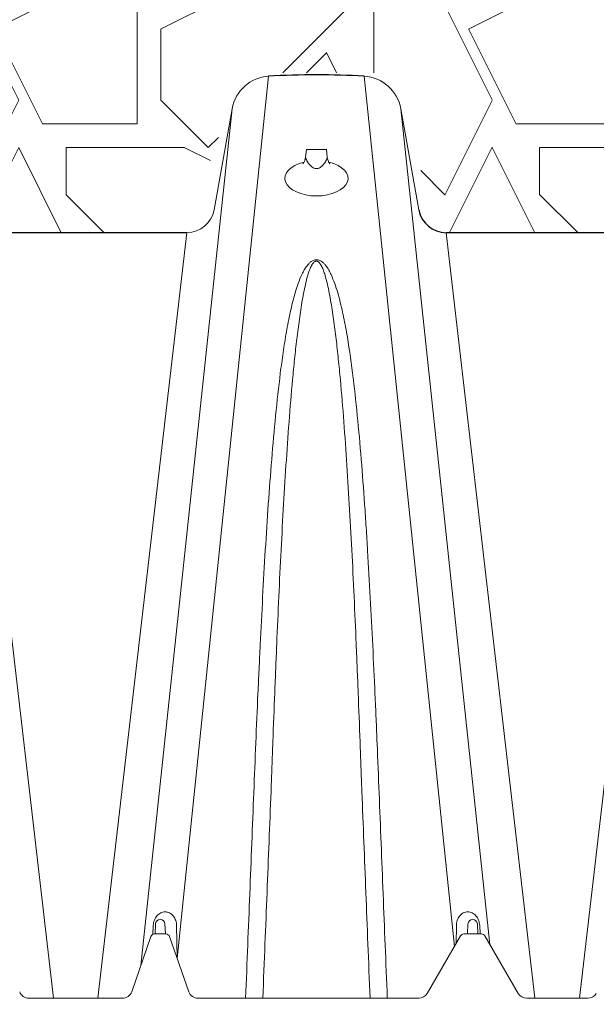
# Model space of a CAD drawing. Units: feet. Extents: x -54.2 to 34.2, y -1.5 to 27.6.
# Drawn here: x 8.6 to 8.8, y 8.5 to 8.8 of the extents above; entities that cross this region are included whole.
import ezdxf
from ezdxf import colors
from ezdxf.entities.mleader import LeaderData, LeaderLine
from ezdxf.enums import TextEntityAlignment as Align
from ezdxf.math import Vec2, Vec3

# ---------------------------------------------------------------- set-up
doc = ezdxf.new("R2010")
doc.units = ezdxf.units.FT
doc.header["$MEASUREMENT"] = 0
for name, color, linetype, lineweight in [('UGD - DETAIL 1', 251, 'Continuous', 0), ('UGD - DETAIL 2', 7, 'Continuous', 5), ('UGD - DETAIL 5', 7, 'Continuous', 25), ('UGD - DETAIL TEXT', 7, 'Continuous', 15)]:
    doc.layers.add(name, color=color, linetype=linetype, lineweight=lineweight)
doc.styles.add('UGD_Standard', font='arial.ttf')

# ---------------------------------------------------------------- blocks, each defined once
blk = doc.blocks.new('subblock_ISO160LP')
at = {"layer": 'UGD - DETAIL 1'}
h = blk.add_hatch(dxfattribs=at)
h.set_pattern_fill('GRAVEL1', color=256, scale=0.15, style=0, pattern_type=2)
h.set_pattern_definition([(0, (-1.104218497854617, -0.3581036958925097), (0.15, 0.15), [0.04500000000000001, -0.105]), (0, (-1.014218497854927, -0.3431036958925233), (0.15, 0.15), [0.03750000000000001, -0.1125]), (0, (-1.021718497854636, -0.3356036958925301), (0.15, 0.15), [0.03000000000000001, -0.12]), (0, (-1.066718497854708, -0.2981036958925074), (0.15, 0.15), [0.0225, -0.0225, 0.03000000000000001, -0.07500000000000001]), (0, (-1.066718497854708, -0.2906036958925142), (0.15, 0.15), [0.03000000000000001, -0.007500000000000001, 0.03750000000000001, -0.07500000000000001]), (0, (-1.134218497854818, -0.2606036958924847), (0.15, 0.15), [0.03750000000000001, -0.1125]), (0, (-0.9917184978548903, -0.2531036958924915), (0.15, 0.15), [0.03750000000000001, -0.1125]), (90, (-1.134218497854818, -0.3281036958924801), (-0.15, 0.15), [0.0225, -0.1275]), (90, (-1.111718497854781, -0.2156036958925256), (-0.15, 0.15), [0.015, -0.135]), (90, (-1.104218497854617, -0.3581036958925097), (-0.15, 0.15), [0.0225, -0.1275]), (90, (-1.089218497854745, -0.2231036958925188), (-0.15, 0.15), [0.007500000000000001, -0.1425]), (90, (-1.081718497854581, -0.283103695892521), (-0.15, 0.15), [0.0225, -0.1275]), (90, (-1.066718497854708, -0.3356036958925301), (-0.15, 0.15), [0.03750000000000001, -0.1125]), (90, (-1.051718497854836, -0.230603695892512), (-0.15, 0.15), [0.0225, -0.1275]), (90, (-1.036718497854508, -0.2906036958925142), (-0.15, 0.15), [0.03000000000000001, -0.12]), (90, (-1.029218497854799, -0.2906036958925142), (-0.15, 0.15), [0.03000000000000001, -0.12]), (90, (-1.014218497854927, -0.3581036958925097), (-0.15, 0.15), [0.015, -0.135]), (90, (-0.9917184978548903, -0.3356036958925301), (-0.15, 0.15), [0.03750000000000001, -0.1125]), (45, (-1.119218497854945, -0.3431036958925233), (1.665334536937735e-17, 0.1500000000028537), [0.06363960000000003, -0.1484924343450001]), (45, (-1.104218497854617, -0.3356036958925301), (1.665334536937735e-17, 0.1500000000028537), [0.03181980000000002, -0.1803122343450001]), (45, (-1.036718497854508, -0.2531036958924915), (1.665334536937735e-17, 0.1500000000028537), [0.04242640500000001, -0.1697056293450001]), (45, (-1.036718497854508, -0.2456036958924983), (1.665334536937735e-17, 0.1500000000028537), [0.03181980000000002, -0.1803122343450001]), (135, (-1.089218497854745, -0.2606036958924847), (-0.1500000000028537, 1.665334536937735e-17), [0.01060665, -0.201525384345]), (135, (-1.119218497854945, -0.3431036958925233), (-0.1500000000028537, 1.665334536937735e-17), [0.02121315, -0.190918884345]), (135, (-1.074218497854872, -0.2981036958925074), (-0.1500000000028537, 1.665334536937735e-17), [0.02121315, -0.190918884345]), (135, (-1.036718497854508, -0.2606036958924847), (-0.1500000000028537, 1.665334536937735e-17), [0.02121315, -0.190918884345]), (135, (-0.9917184978548903, -0.230603695892512), (-0.1500000000028537, 1.665334536937735e-17), [0.03181980000000001, -0.180312234345]), (135, (-0.9917184978548903, -0.2381036958925051), (-0.1500000000028537, 1.665334536937735e-17), [0.02121315, -0.190918884345]), (135, (-0.9992184978545993, -0.2231036958925188), (-0.1500000000028537, 1.665334536937735e-17), [0.02121315, -0.190918884345]), (135, (-1.044218497854672, -0.3581036958925097), (-0.1500000000028537, 1.665334536937735e-17), [0.03181980000000001, -0.180312234345]), (26.56505119999999, (-0.9992184978545993, -0.2681036958925347), (0.1500000000000141, 6.000967223140919e-11), [0.01677, -0.31864019655]), (26.56505119999999, (-1.036718497854508, -0.3056036958925006), (0.1500000000000141, 6.000967223140919e-11), [0.01677, -0.31864019655]), (26.56505119999999, (-1.089218497854745, -0.2606036958924847), (0.1500000000000141, 6.000967223140919e-11), [0.03354000000000001, -0.30187019655]), (26.56505119999999, (-1.081718497854581, -0.2231036958925188), (0.1500000000000141, 6.000967223140919e-11), [0.03354000000000001, -0.30187019655]), (26.56505119999999, (-1.081718497854581, -0.2606036958924847), (0.1500000000000141, 6.000967223140919e-11), [0.03354000000000001, -0.30187019655]), (26.56505119999999, (-0.9917184978548903, -0.230603695892512), (0.1500000000000141, 6.000967223140919e-11), [0.03354000000000001, -0.30187019655]), (26.56505119999999, (-1.134218497854818, -0.3056036958925006), (0.1500000000000141, 6.000967223140919e-11), [0.0503115, -0.28509869655]), (26.56505119999999, (-1.134218497854818, -0.2981036958925074), (0.1500000000000141, 6.000967223140919e-11), [0.0503115, -0.28509869655]), (26.56505119999999, (-1.134218497854818, -0.2381036958925051), (0.1500000000000141, 6.000967223140919e-11), [0.0503115, -0.28509869655]), (63.43494882, (-1.059218497854545, -0.2456036958924983), (7.649797462150333e-12, 0.1500000000000141), [0.01676999999999998, -0.3186401965499996]), (63.43494882, (-0.9917184978548903, -0.2531036958924915), (7.649797462150333e-12, 0.1500000000000141), [0.01676999999999998, -0.2012501965499998, 0.03353999999999997, -0.0838499999999999]), (63.43494882, (-1.006718497854763, -0.2681036958925347), (7.649797462150333e-12, 0.1500000000000141), [0.03353999999999997, -0.3018701965499996]), (63.43494882, (-1.096718497854908, -0.2531036958924915), (7.649797462150333e-12, 0.1500000000000141), [0.03353999999999997, -0.3018701965499996]), (63.43494882, (-1.104218497854617, -0.2531036958924915), (7.649797462150333e-12, 0.1500000000000141), [0.03353999999999997, -0.3018701965499996]), (63.43494882, (-1.051718497854836, -0.2381036958925051), (7.649797462150333e-12, 0.1500000000000141), [0.05031149999999995, -0.2850986965499997]), (116.5650512, (-1.089218497854745, -0.2756036958925279), (-6.00097221914453e-11, 0.1500000000000141), [0.01676999999999999, -0.3186401965499996]), (116.5650512, (-0.9917184978548903, -0.2906036958925142), (-6.00097221914453e-11, 0.1500000000000141), [0.01676999999999999, -0.3186401965499996]), (116.5650512, (-1.021718497854636, -0.3356036958925301), (-6.00097221914453e-11, 0.1500000000000141), [0.03353999999999997, -0.3018701965499997]), (116.5650512, (-1.029218497854799, -0.3281036958924801), (-6.00097221914453e-11, 0.1500000000000141), [0.03353999999999997, -0.3018701965499997]), (116.5650512, (-1.014218497854927, -0.2231036958925188), (-6.00097221914453e-11, 0.1500000000000141), [0.03353999999999997, -0.3018701965499997]), (116.5650512, (-1.134218497854818, -0.2981036958925074), (-6.00097221914453e-11, 0.1500000000000141), [0.03353999999999997, -0.3018701965499997]), (116.5650512, (-1.059218497854545, -0.3581036958925097), (-6.00097221914453e-11, 0.1500000000000141), [0.05031149999999996, -0.2850986965499998]), (153.43494882, (-1.006718497854763, -0.2681036958925347), (-0.1500000000000141, 7.649847422186441e-12), [0.03354000000000001, -0.30187019655]), (153.43494882, (-0.9992184978545993, -0.2756036958925279), (-0.1500000000000141, 7.649847422186441e-12), [0.03354000000000001, -0.30187019655]), (153.43494882, (-1.111718497854781, -0.3506036958925165), (-0.1500000000000141, 7.649847422186441e-12), [0.01677, -0.31864019655]), (153.43494882, (-1.066718497854708, -0.2906036958925142), (-0.1500000000000141, 7.649847422186441e-12), [0.01677, -0.31864019655]), (153.43494882, (-1.036718497854508, -0.2456036958924983), (-0.1500000000000141, 7.649847422186441e-12), [0.01677, -0.31864019655])])
h.paths.add_polyline_path([(3.813525963915708, 1.044571831468602), (3.226811048009949, 1.044571831468602), (3.317450703674695, 0.8449314685528861), (3.32961169315422, 0.8956867823105767), (3.381174445131819, 0.8967470038689385), (3.399575345506037, 0.8449314685528861), (3.469961707733091, 0.8449314685528861), (3.486670954064721, 0.8955822109078895), (3.531395212771258, 0.8955822109078895), (3.552086355801293, 0.8449314685528861), (3.622472724265663, 0.8449314685528861), (3.63886129859975, 0.8949070601882454), (3.682585641460264, 0.8965130292252752), (3.704597366097005, 0.8449314685528861), (3.758263265044661, 0.8819493973740578), (3.734076012000514, 0.9510771861140483)])
at = {"layer": 'UGD - DETAIL 2'}
for p, q in [((3.495872418553972, 0.8944771426405396), (3.466939054226259, 0.6149982963034404)), ((3.526175651217727, 0.8944771426405396), (3.554707591381884, 0.6188758115752648)), ((3.484319991005577, 0.8842030789900832), (3.455395842061534, 0.6128029639097008)), ((3.537728078766122, 0.8842030789900832), (3.56593754102596, 0.6195089883008222)), ((3.507852805494622, 0.8712326157502162), (3.507595547047458, 0.8689047165411807)), ((3.507852805494622, 0.8712326157502162), (3.514195264099271, 0.8712326157502162)), ((3.514195264099271, 0.8712326157502162), (3.514452522546435, 0.8689047165411807)), ((3.399575345506037, 0.8449314685528861), (3.427720816408055, 0.6024139571842397)), ((3.469961707733091, 0.8449314685528861), (3.441816243067933, 0.6024139571842397)), ((3.552086355801293, 0.8449314685528861), (3.580231826703766, 0.6024139571842397)), ((3.622472724265663, 0.8449314685528861), (3.594327253363645, 0.6024139571842397)), ((3.51093576087078, 0.8358835940479139), (3.51111230890092, 0.8358835940479139)), ((3.459162453150384, 0.6226364890308673), (3.459331864607975, 0.6254684044385499)), ((3.459895602240067, 0.6227884776849351), (3.460049179171165, 0.6259857693329991)), ((3.463049837854214, 0.6259857693329991), (3.463203414784857, 0.6227884776849351)), ((3.466722533863503, 0.6254268665296081), (3.466907258153697, 0.6150896508241885)), ((3.555332339296911, 0.6254268665296081), (3.555231479155736, 0.6197831839876926)), ((3.558851458375557, 0.6227884776849351), (3.5590050353062, 0.6259857693329991)), ((3.562005693989249, 0.6259857693329991), (3.562159270920347, 0.6227884776849351)), ((3.562723008551984, 0.625468404438493), (3.562883346396575, 0.6227884776849351)), ((3.452510121291652, 0.6045118884204612), (3.458579239322262, 0.6219493051904124)), ((3.459759862994815, 0.6227884776848782), (3.463339121895842, 0.6227884776848782)), ((3.464519745568396, 0.6219493051904124), (3.470588863599005, 0.6045118884204612)), ((3.546105510256439, 0.6039765700152202), (3.556605700238379, 0.6221634325524974)), ((3.557688310164394, 0.6227884776848782), (3.563322386996333, 0.6227884776848782)), ((3.564404996922804, 0.6221634325524974), (3.574905186904289, 0.6039765700152202)), ((3.419985266611548, 0.6024139571842397), (3.449558562110269, 0.6024139571842397)), ((3.473540422780388, 0.6024139571842397), (3.543398985440945, 0.6024139571842397)), ((3.577611711720238, 0.6024139571842397), (3.596954141609331, 0.6024139571842397))]:
    blk.add_line(p, q, dxfattribs=at)
for points in [[(3.507595547047458, 0.8689047165412944, 0.1230677753475753), (3.507702217445058, 0.868305056404779, 0.05410018774873937), (3.508390126510221, 0.8670773251134278, 0.02648958025246747), (3.508914347576138, 0.8664181363611192, 0.06920822250659915), (3.509870284955468, 0.8655704687199659, 0.1034775950596972), (3.510591987610042, 0.865284501527924, 0.04103385967623963), (3.511024034797174, 0.8652459398398378)], [(3.514452522546435, 0.8689047165412944, -0.1230677753475753), (3.51434585214929, 0.868305056404779, -0.05410018774873937), (3.513657943083672, 0.8670773251134278, -0.02648958025246747), (3.513133722017756, 0.8664181363611192, -0.06920822250659915), (3.512177784638425, 0.8655704687199659, -0.1034775950596972), (3.511456081983852, 0.865284501527924, -0.04103385967623963), (3.511024034797174, 0.8652459398398378)]]:
    blk.add_lwpolyline(points, format="xyb", dxfattribs=at)
for centre, radius, start, end in [((3.502900311622398, 0.8694235916583466), 0.004723819120587395, 324.684025722818, 353.6937755469805), ((3.519147757971496, 0.8694235916583466), 0.004723819120587395, 186.3062244530196, 215.3159742771819), ((3.461549508512689, 0.625913703346896), 0.001502059133102207, 2.749999999998749, 177.2500000000208), ((3.560505364647724, 0.625913703346896), 0.001502059133102228, 2.750000000011761, 177.2499999999882), ((3.459759862994815, 0.6215383874201166), 0.001250090264786674, 90, 160.8094744739797), ((3.463339121895842, 0.6215383874201166), 0.001250090264786674, 19.19052552606265, 90), ((3.557688310164394, 0.6215383874201166), 0.001250090264788059, 90, 150.0000000000112), ((3.563322386996333, 0.6215383874201166), 0.001250090264786674, 30.00000000003006, 90.00000000018241), ((3.419985266611548, 0.6055391828462007), 0.003125225661966905, 199.1905255260234, 270), ((3.449558562110269, 0.6055391828462007), 0.003125225661966905, 270, 340.8094744740074), ((3.473540422780388, 0.6055391828462007), 0.003125225661966905, 199.1905255259926, 270), ((3.543398985440945, 0.6055391828462007), 0.003125225661966905, 270, 329.9999999999699), ((3.577611711720238, 0.6055391828462007), 0.003125225661966628, 210.00000000003, 270), ((3.596954141609331, 0.6055391828462007), 0.003125225661966467, 270, 329.9999999999699)]:
    blk.add_arc(centre, radius, start, end, dxfattribs=at)
for start_param, end_param in [(1.973645336892849, 7.452738373072016), (1.864088424343727, 1.864268247384123), (7.562314275975107, 7.562494969759089)]:
    blk.add_ellipse((3.511028177826574, 0.8621361867430437), major_axis=(0.01002744576029172, -7.637005717450396e-06), ratio=0.555412100064024, start_param=start_param, end_param=end_param, dxfattribs=at)
for points, knots in [([(3.51102403488585, 0.8363388705762418), (3.510848669540792, 0.8363445257981539), (3.510670192677026, 0.836329215859223), (3.510335138161736, 0.8362641539889637), (3.510176281175518, 0.8362151810335376), (3.509719333218072, 0.8360309559418511), (3.50945347317338, 0.8358647191487876), (3.508978692554138, 0.8355033291367704), (3.508769577629664, 0.8353077703202985), (3.508382187902953, 0.8349000244698459), (3.50820413566862, 0.8346870504135495), (3.507705057595103, 0.8340358239798888), (3.507416653777, 0.8335839464122614), (3.50688822281063, 0.8326647620189647), (3.506648879728345, 0.8321966411475614), (3.505978631934795, 0.8307760866118201), (3.505594983227638, 0.8298087669222696), (3.504893998814168, 0.8278493549129848), (3.504578270552884, 0.826857415767563), (3.503697161435866, 0.8238510184337997), (3.503197459009243, 0.8218092934546348), (3.502290347465078, 0.8176646127505478), (3.501885314314677, 0.8155633083067073), (3.501137031899361, 0.8113075448211475), (3.500794270924871, 0.8091526142627004), (3.500155360043664, 0.8048095552986751), (3.499859075103814, 0.8026192560461141), (3.49902176347814, 0.7959951681562529), (3.49853094149239, 0.7915083098819764), (3.497630856800242, 0.7824063504424998), (3.497222103488639, 0.7777910890375779), (3.496459364644579, 0.7684409203823748), (3.496105725529105, 0.7637060105901696), (3.495106480167124, 0.7493329978992733), (3.494523653929264, 0.7395276101241848), (3.493717979677967, 0.7245167833626738), (3.493460781990052, 0.7194624194630137), (3.493087659672256, 0.7118075157212616), (3.492965366637691, 0.7092424006548299), (3.492725063282705, 0.7040986540023368), (3.492607007950937, 0.7015191331044548), (3.492026218549199, 0.6885842958933495), (3.491593238810765, 0.6781176706487031), (3.490968332579541, 0.6622520766648563), (3.490758712034676, 0.6569333786809466), (3.490336266159375, 0.6462561876493282), (3.490123588362167, 0.6408997824119638), (3.489479572715481, 0.6247787661498592), (3.489041738815558, 0.6139623545340669), (3.488595170822464, 0.6024139571842397)], [0, 0, 0, 0, 0.001953124999999628, 0.001953124999999628, 0.003906249999999256, 0.003906249999999256, 0.007812499999999559, 0.007812499999999559, 0.01171874999999986, 0.01171874999999986, 0.01562500000000017, 0.01562500000000017, 0.02343750000000019, 0.02343750000000019, 0.03125000000000022, 0.03125000000000022, 0.04687499999999999, 0.04687499999999999, 0.06249999999999976, 0.06249999999999976, 0.09374999999999975, 0.09374999999999975, 0.1249999999999997, 0.1249999999999997, 0.1562499999999997, 0.1562499999999997, 0.1874999999999997, 0.1874999999999997, 0.2499999999999997, 0.2499999999999997, 0.3124999999999996, 0.3124999999999996, 0.3749999999999996, 0.3749999999999996, 0.4999999999999996, 0.4999999999999996, 0.5624999999999994, 0.5624999999999994, 0.5937499999999994, 0.5937499999999994, 0.6249999999999994, 0.6249999999999994, 0.7499999999999997, 0.7499999999999997, 0.8124999999999998, 0.8124999999999998, 0.8749999999999998, 0.8749999999999998, 1, 1, 1, 1]), ([(3.494030667580319, 0.6024139571842397), (3.494516266308437, 0.614332397742146), (3.494950595917089, 0.6251419299941858), (3.495588941784717, 0.6412539284582977), (3.495799660877765, 0.6466075435810126), (3.496217982629787, 0.6572796095724698), (3.496425461009949, 0.6625965207809941), (3.49665721754991, 0.6685435564024829), (3.496684169715991, 0.6692047680184032), (3.496730990110791, 0.6705213623396276), (3.496801398046955, 0.6724949224718557), (3.496872355500273, 0.6744644694583712), (3.497015070007365, 0.6783981634197858), (3.497111271067297, 0.681013428965457), (3.497403283504809, 0.6888372384727859), (3.49760247512404, 0.6940238153849236), (3.497909705706661, 0.7017579158534772), (3.498013516321407, 0.7043283082294352), (3.498224203822247, 0.7094533791749313), (3.498331140966457, 0.7120094557795937), (3.498656395196122, 0.7196372208351249), (3.498879204094465, 0.7246716146951826), (3.49957156039136, 0.7396161206577858), (3.500065571013238, 0.7493686797928376), (3.500892601689884, 0.7636447226200289), (3.501182317779694, 0.7683443645933039), (3.501797415294732, 0.7776166452338202), (3.502122591899479, 0.7821893022888275), (3.502822928223395, 0.7911962884018067), (3.503197933169758, 0.7956308037969961), (3.503818082836915, 0.8021665566857337), (3.504034557331124, 0.8043257539918613), (3.504493150314374, 0.8086027233617301), (3.504735333161079, 0.8107223191266826), (3.505253262680526, 0.8149083410301046), (3.505528500750188, 0.8169726489718983), (3.506128522250492, 0.8210398976882516), (3.50645227283303, 0.8230423547983605), (3.507003619245097, 0.8259924372603678), (3.507198520966995, 0.8269668686699561), (3.507622853049725, 0.8288953665755798), (3.507851633783957, 0.829849851934398), (3.508242185213476, 0.8312626295965515), (3.508380433502225, 0.8317305546570424), (3.508682271693033, 0.8326582087030374), (3.508845360039231, 0.8331182693592041), (3.509125433082318, 0.8337987908292348), (3.509224746532254, 0.8340239329123165), (3.509442702983051, 0.8344694300670312), (3.509560799077462, 0.8346896358840468), (3.509764331216957, 0.8350113996726805), (3.509836660979545, 0.8351172667381093), (3.509996111258715, 0.8353246173169282), (3.510083423010656, 0.8354267013060053), (3.510282766369983, 0.8356181187899665), (3.510395433249414, 0.8357099598909485), (3.510604639017401, 0.8358169431654119), (3.510680975863579, 0.8358467986077471), (3.510820117780895, 0.8358771997326926), (3.510878654713906, 0.8358836513069718), (3.510937309159544, 0.8358835940477434)], [0, 0, 0, 0, 0.1249999999999998, 0.1249999999999998, 0.1874999999999997, 0.1874999999999997, 0.2499999999999996, 0.2499999999999996, 0.2578124999999996, 0.2578124999999996, 0.2656249999999996, 0.2812499999999994, 0.2812499999999994, 0.3124999999999994, 0.3124999999999994, 0.3749999999999993, 0.3749999999999993, 0.4062499999999992, 0.4062499999999992, 0.4374999999999992, 0.4374999999999992, 0.4999999999999991, 0.4999999999999991, 0.624999999999999, 0.624999999999999, 0.687499999999999, 0.687499999999999, 0.749999999999999, 0.749999999999999, 0.812499999999999, 0.812499999999999, 0.8437499999999989, 0.8437499999999989, 0.8749999999999989, 0.8749999999999989, 0.9062499999999988, 0.9062499999999988, 0.9374999999999988, 0.9374999999999988, 0.9531249999999989, 0.9531249999999989, 0.9687499999999989, 0.9687499999999989, 0.9765624999999989, 0.9765624999999989, 0.9843749999999989, 0.9843749999999989, 0.9882812499999989, 0.9882812499999989, 0.9921874999999989, 0.9921874999999989, 0.9941406249999991, 0.9941406249999991, 0.9960937499999993, 0.9960937499999993, 0.9980468749999996, 0.9980468749999996, 0.9990234374999998, 0.9990234374999998, 0.9996770155344259, 0.9996770155344259, 0.9996770155344259, 0.9996770155344259]), ([(3.533452898949236, 0.6024139571842397), (3.533006888874297, 0.6139487586179371), (3.53256996169921, 0.6247426486734753), (3.531713743388536, 0.6461744399035183), (3.531293987935896, 0.6568126236027751), (3.530670386060592, 0.6726449416021865), (3.530459176725799, 0.6779013776442753), (3.530131372819596, 0.6857530605831244), (3.530020467201666, 0.6883657329804578), (3.529795487468618, 0.6935711225654586), (3.529681374169741, 0.6961646749306851), (3.529101720862855, 0.7090859448954347), (3.528610623128316, 0.7192743010851359), (3.527804760480649, 0.7343120251812252), (3.527524345759048, 0.7392837495206095), (3.52707826100459, 0.7466767806914163), (3.526925258770461, 0.74913035227911), (3.526609606436523, 0.7540151737140945), (3.526446850683442, 0.7564479896831813), (3.525943037471279, 0.7636985346395022), (3.525586818822831, 0.7684669525546042), (3.524819631619266, 0.7778658037128707), (3.524409000481683, 0.782496239773252), (3.523506361118052, 0.7916102037582391), (3.523014834040623, 0.7960939030056124), (3.521899548861711, 0.8049009679240271), (3.521277821997955, 0.8092244602928531), (3.52016040737044, 0.8155751734097976), (3.519756386302106, 0.8176709244278868), (3.518850843267501, 0.821808023520191), (3.518352548368057, 0.823843554129553), (3.517476006101333, 0.8268371605311131), (3.517161998261599, 0.8278250353148451), (3.516465257881464, 0.8297768447746421), (3.516084103543562, 0.830741025721295), (3.515416230708979, 0.8321624063198669), (3.515176656826043, 0.832633223565665), (3.514647828507805, 0.8335575559132735), (3.514360565459356, 0.8340097908677535), (3.513864064363588, 0.8346622148222309), (3.513687471775938, 0.8348753125511621), (3.513298894727086, 0.8352880794305406), (3.513085302224226, 0.8354895375676392), (3.512728025168599, 0.8357639148151748), (3.512602574778612, 0.8358508856629214), (3.512333430380295, 0.8360120513110587), (3.512188424627766, 0.8360867241040069), (3.511882816569596, 0.836211477399047), (3.511719689805886, 0.8362626204098547), (3.511462675393432, 0.8363128572773917), (3.511376179704257, 0.8363249764911984), (3.51124512692013, 0.8363358100324376), (3.511201224365777, 0.8363381964970813), (3.511112969422811, 0.8363404458780792), (3.511067029160131, 0.8363402570648759), (3.51102403488585, 0.8363388705762418)], [0, 0, 0, 0, 0.125, 0.125, 0.2499999999999999, 0.2499999999999999, 0.3125, 0.3125, 0.3437500000000001, 0.3437500000000001, 0.375, 0.375, 0.5, 0.5, 0.5625, 0.5625, 0.5937500000000001, 0.5937500000000001, 0.6250000000000002, 0.6250000000000002, 0.6875000000000003, 0.6875000000000003, 0.7500000000000003, 0.7500000000000003, 0.8125000000000006, 0.8125000000000006, 0.8750000000000008, 0.8750000000000008, 0.9062500000000008, 0.9062500000000008, 0.9375000000000008, 0.9375000000000008, 0.9531250000000009, 0.9531250000000009, 0.968750000000001, 0.968750000000001, 0.9765625000000011, 0.9765625000000011, 0.9843750000000012, 0.9843750000000012, 0.9882812500000013, 0.9882812500000013, 0.9921875000000014, 0.9921875000000014, 0.9941406250000011, 0.9941406250000011, 0.9960937500000008, 0.9960937500000008, 0.9980468750000004, 0.9980468750000004, 0.9990234375000002, 0.9990234375000002, 0.9995117187500001, 0.9995117187500001, 1, 1, 1, 1]), ([(3.528017402191381, 0.6024139571842397), (3.527531803463262, 0.614332397742146), (3.52709747385461, 0.6251419299941858), (3.526459127986982, 0.6412539284582977), (3.526248408893935, 0.6466075435810126), (3.525830087141912, 0.6572796095724698), (3.525622608761751, 0.6625965207809941), (3.52539085222179, 0.6685435564024829), (3.525363900055709, 0.6692047680184032), (3.525317079660908, 0.6705213623396276), (3.525246671724744, 0.6724949224718557), (3.525175714271427, 0.6744644694583712), (3.525032999764335, 0.6783981634197858), (3.524936798704402, 0.681013428965457), (3.52464478626689, 0.6888372384727859), (3.524445594647659, 0.6940238153849236), (3.524138364065038, 0.7017579158534772), (3.524034553450292, 0.7043283082294352), (3.523823865949453, 0.7094533791749313), (3.523716928805243, 0.7120094557795937), (3.523391674575578, 0.7196372208351249), (3.523168865677235, 0.7246716146951826), (3.52247650938034, 0.7396161206577858), (3.521982498758462, 0.7493686797928376), (3.521155468081815, 0.7636447226200289), (3.520865751992005, 0.7683443645933039), (3.520250654476968, 0.7776166452338202), (3.519925477872221, 0.7821893022888275), (3.519225141548304, 0.7911962884018067), (3.518850136601941, 0.7956308037969961), (3.518229986934784, 0.8021665566857337), (3.518013512440575, 0.8043257539918613), (3.517554919457325, 0.8086027233617301), (3.51731273661062, 0.8107223191266826), (3.516794807091173, 0.8149083410301046), (3.516519569021511, 0.8169726489718983), (3.515919547521207, 0.8210398976882516), (3.515595796938669, 0.8230423547983605), (3.515044450526602, 0.8259924372603678), (3.514849548804705, 0.8269668686699561), (3.514425216721975, 0.8288953665755798), (3.514196435987742, 0.829849851934398), (3.513805884558224, 0.8312626295965515), (3.513667636269474, 0.8317305546570424), (3.513365798078667, 0.8326582087030374), (3.513202709732468, 0.8331182693592041), (3.512922636689382, 0.8337987908292348), (3.512823323239445, 0.8340239329123165), (3.512605366788648, 0.8344694300670312), (3.512487270694237, 0.8346896358840468), (3.512283738554743, 0.8350113996726805), (3.512211408792155, 0.8351172667381093), (3.512051958512984, 0.8353246173169282), (3.511964646761044, 0.8354267013060053), (3.511765303401717, 0.8356181187899665), (3.511652636522285, 0.8357099598909485), (3.511443430754298, 0.8358169431654119), (3.51136709390812, 0.8358467986077471), (3.511227951990804, 0.8358771997326926), (3.511169415057793, 0.8358836513069718), (3.511110760612155, 0.8358835940477434)], [0, 0, 0, 0, 0.1249999999999998, 0.1249999999999998, 0.1874999999999997, 0.1874999999999997, 0.2499999999999996, 0.2499999999999996, 0.2578124999999996, 0.2578124999999996, 0.2656249999999996, 0.2812499999999994, 0.2812499999999994, 0.3124999999999994, 0.3124999999999994, 0.3749999999999993, 0.3749999999999993, 0.4062499999999992, 0.4062499999999992, 0.4374999999999992, 0.4374999999999992, 0.4999999999999991, 0.4999999999999991, 0.624999999999999, 0.624999999999999, 0.687499999999999, 0.687499999999999, 0.749999999999999, 0.749999999999999, 0.812499999999999, 0.812499999999999, 0.8437499999999989, 0.8437499999999989, 0.8749999999999989, 0.8749999999999989, 0.9062499999999988, 0.9062499999999988, 0.9374999999999988, 0.9374999999999988, 0.9531249999999989, 0.9531249999999989, 0.9687499999999989, 0.9687499999999989, 0.9765624999999989, 0.9765624999999989, 0.9843749999999989, 0.9843749999999989, 0.9882812499999989, 0.9882812499999989, 0.9921874999999989, 0.9921874999999989, 0.9941406249999991, 0.9941406249999991, 0.9960937499999993, 0.9960937499999993, 0.9980468749999996, 0.9980468749999996, 0.9990234374999998, 0.9990234374999998, 0.9996770155344259, 0.9996770155344259, 0.9996770155344259, 0.9996770155344259]), ([(3.459331864607975, 0.6254684044385499), (3.459348365586266, 0.62574418033131), (3.459384949674131, 0.6260238654907084), (3.459502238064943, 0.6265811682922617), (3.459581666510076, 0.6268538550539233), (3.459785246883712, 0.6273864038643637), (3.459905953230646, 0.6276372353563602), (3.460184418424433, 0.6281090251019918), (3.46034214484871, 0.6283288370453874), (3.460682316175735, 0.628722722772352), (3.460866749579509, 0.6288999196901841), (3.461264516183292, 0.6292129410605867), (3.461472112237061, 0.629344385211482), (3.461906016847479, 0.6295596228383715), (3.462132415505948, 0.6296434394636776), (3.462606413445883, 0.6297585360376843), (3.462845395122258, 0.6297876786248366), (3.463206770727993, 0.629788733088958), (3.463327708734596, 0.6297819239562159), (3.463570479007103, 0.6297533641173914), (3.463693106348728, 0.6297313773268343), (3.464054219300124, 0.6296436019692919), (3.464286906532379, 0.6295565091342041), (3.464734943730036, 0.6293268176332276), (3.464952168396394, 0.6291820657713174), (3.465348807342252, 0.628850543469639), (3.465530358786964, 0.6286633030799749), (3.465860198414703, 0.6282490750545549), (3.466007406598692, 0.6280225420445049), (3.466258652020315, 0.6275497654110609), (3.466364352803339, 0.6273015315239832), (3.466623144787263, 0.6265241032772337), (3.466712619635473, 0.6259823971003584), (3.466722533863503, 0.6254268665296081)], [0, 0, 0, 0, 0.06250000000000104, 0.06250000000000104, 0.1250000000000021, 0.1250000000000021, 0.1875000000000031, 0.1875000000000031, 0.2500000000000042, 0.2500000000000042, 0.3125000000000052, 0.3125000000000052, 0.3750000000000062, 0.3750000000000062, 0.4375000000000073, 0.4375000000000073, 0.5000000000000083, 0.5000000000000083, 0.5312500000000089, 0.5312500000000089, 0.5625000000000093, 0.5625000000000093, 0.6250000000000075, 0.6250000000000075, 0.6875000000000057, 0.6875000000000057, 0.7500000000000038, 0.7500000000000038, 0.812500000000002, 0.812500000000002, 0.8750000000000001, 0.8750000000000001, 1, 1, 1, 1]), ([(3.555332339296911, 0.6254268665296081), (3.555337292309105, 0.6257044019909017), (3.555362683682688, 0.6259804348800913), (3.555453068232055, 0.626519131158318), (3.555518006962302, 0.626782985133957), (3.555689373681162, 0.6272983895636344), (3.555796436675337, 0.6275501510206709), (3.556047099274565, 0.6280218708667462), (3.556191291369942, 0.6282441413565039), (3.556519733713685, 0.6286579672041626), (3.55670471749454, 0.6288491920038837), (3.55710032769548, 0.6291803013428989), (3.557312707368965, 0.6293226932064044), (3.557766650322719, 0.6295562484071411), (3.558003811348954, 0.6296444616168628), (3.55848116721927, 0.6297603072791844), (3.558723114625991, 0.6297890390888483), (3.559212554991973, 0.6297877281768365), (3.559455926332248, 0.6297570505687986), (3.559923161842107, 0.6296429351122583), (3.56014916033655, 0.6295596855557619), (3.560587259345539, 0.6293419378956173), (3.56079824697963, 0.6292072515843756), (3.561190084154532, 0.6288978440611572), (3.561373397092666, 0.6287220503688786), (3.561716062148662, 0.6283246727412575), (3.561872790720372, 0.6281053979958529), (3.562149568522273, 0.6276358022584532), (3.562272147812109, 0.6273803967334288), (3.562423141715954, 0.6269845199823862), (3.562468224989971, 0.6268502521472783), (3.562548084342779, 0.6265771132009945), (3.56258298320563, 0.6264374604033378), (3.562670372466073, 0.6260207247594849), (3.562706516496291, 0.6257440312176072), (3.562723008551984, 0.625468404438493)], [0, 0, 0, 0, 0.0624999999999995, 0.0624999999999995, 0.124999999999999, 0.124999999999999, 0.1874999999999985, 0.1874999999999985, 0.249999999999998, 0.249999999999998, 0.3124999999999975, 0.3124999999999975, 0.374999999999997, 0.374999999999997, 0.4374999999999965, 0.4374999999999965, 0.499999999999996, 0.499999999999996, 0.5624999999999956, 0.5624999999999956, 0.624999999999995, 0.624999999999995, 0.6874999999999944, 0.6874999999999944, 0.749999999999994, 0.749999999999994, 0.8124999999999936, 0.8124999999999936, 0.874999999999993, 0.874999999999993, 0.9062499999999962, 0.9062499999999962, 0.9374999999999993, 0.9374999999999993, 1, 1, 1, 1])]:
    blk.add_open_spline(points, degree=3, knots=knots, dxfattribs=at)
at = {"layer": 'UGD - DETAIL 5', "color": 7, "linetype": 'Continuous', "lineweight": 15}
for p, q in [((3.478575678999277, 0.852141555356809), (3.484319991005577, 0.8842030789900832)), ((3.543472390772422, 0.852141555356809), (3.537728078766122, 0.8842030789900832))]:
    blk.add_line(p, q, dxfattribs=at)
at = {"layer": 'UGD - DETAIL 5'}
for p, q in [((3.469961713970406, 0.8449314685528861), (3.399575345506037, 0.8449314685528861)), ((3.622472724265663, 0.8449314685528861), (3.552086355801293, 0.8449314685528861))]:
    blk.add_line(p, q, dxfattribs=at)
at = {"layer": 'UGD - DETAIL 5', "color": 7, "linetype": 'Continuous', "lineweight": 15}
for centre, radius, start, end in [((3.496625040940216, 0.8819989156191923), 0.01250090356942364, 93.45160486737693, 169.844498022788), ((3.525423028831483, 0.8819989156191923), 0.01250090356942364, 10.15550197721196, 86.54839513262309), ((3.469961729771512, 0.8536820894848915), 0.008750620932061824, 269.9998557002424, 349.8603169848382)]:
    blk.add_arc(centre, radius, start, end, dxfattribs=at)
at = {"layer": 'UGD - DETAIL 5'}
for centre, radius, start, end in [((3.51102403488585, 0.644047463676543), 0.2508876154445751, 86.53768386142232, 93.46231613857766), ((3.552086355801293, 0.8536821083631594), 0.008750639810287763, 190.139786477678, 270)]:
    blk.add_arc(centre, radius, start, end, dxfattribs=at)
blk = doc.blocks.new('*U307')
blk.add_blockref('subblock_ISO160LP', (-10.84582768273744, -4.064929011431552))
at = {"layer": 'UGD - DETAIL TEXT'}
ml = blk.add_multileader_mtext('Standard', dxfattribs=at)
ml.set_content('8" (200 mm) HDPE ACCESS PIPE REQUIRED USE 8" OPEN END CAP PART #: SC160IEPP08', color=256, style='UGD_Standard')
ml.set_leader_properties(color=256, linetype='ByLayer', lineweight=-1)
ml.build(insert=Vec2(0, 0))
ml.multileader.update_dxf_attribs({"dogleg_length": 0.075, "arrow_head_size": 0.075})
ctx = ml.context
ctx.base_point, ctx.char_height, ctx.arrow_head_size, ctx.landing_gap_size, ctx.plane_origin = Vec3(-9.363440091267698, -3.982593008152296), 0.075, 0.075, 0.05, Vec3(-10.0296005117158, -3.45891561635779)
notes = []
notes.append((ctx, [(0, (1, 1, 0), (-9.438440091267697, -3.982593008152296), (1, 0), 0.075, [(0, [(-10.0296005117158, -3.45891561635779)], 0, [])])]))
ctx.mtext.insert, ctx.mtext.width, ctx.mtext.flow_direction = Vec3(-9.313440091267697, -3.944453512927194), 2.313590162143669, 5
for ctx, leaders in notes:
    for number, flags, end, landing, length, lines in leaders:
        leader = LeaderData()
        leader.index, (leader.has_last_leader_line, leader.has_dogleg_vector, leader.attachment_direction) = number, flags
        leader.last_leader_point, leader.dogleg_vector, leader.dogleg_length = Vec3(end), Vec3(landing), length
        for number, points, colour, breaks in lines:
            line = LeaderLine()
            line.index, line.vertices, line.color, line.breaks = number, Vec3.list(points), colors.encode_raw_color(colour), breaks
            leader.lines.append(line)
        ctx.leaders.append(leader)
blk = doc.blocks.new('2436_detail_iso160LP')
blk.add_blockref('*U307', (0, -0.0625))
at = {"style": 'UGD_Standard'}
blk.add_attdef('NUM', text='', height=0.25, dxfattribs=at).set_placement((-15, -5.4375), align=Align.MIDDLE_CENTER)

msp = doc.modelspace()

# ---------------------------------------------------------------- block references
msp.add_blockref('2436_detail_iso160LP', (16.00000000000001, 12.0625))

doc.saveas('drawing.dxf')
